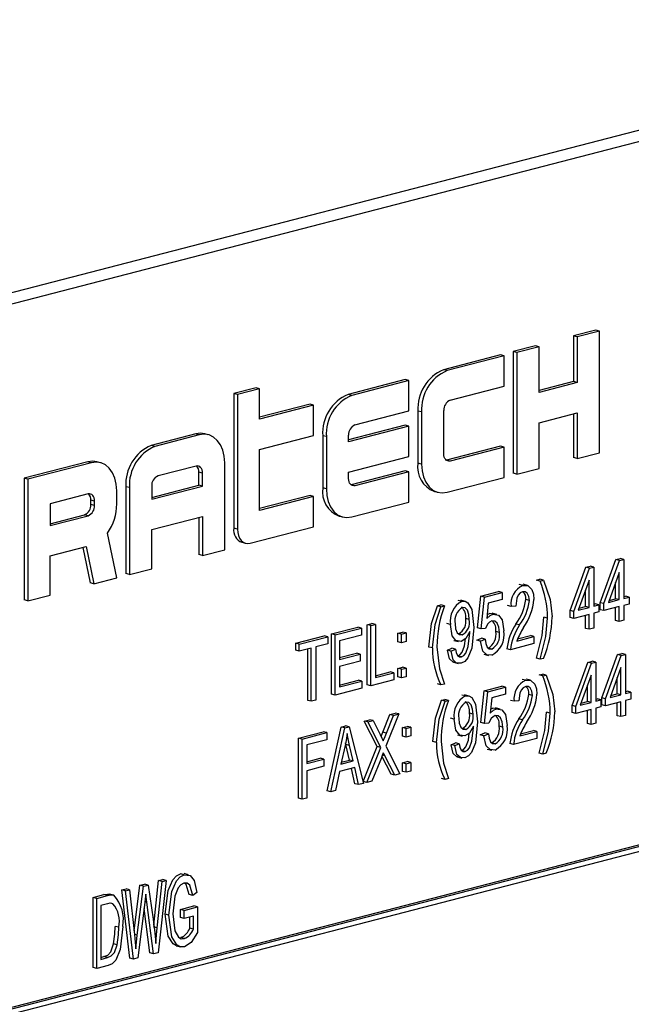
# Model space of a CAD drawing. Units: inches. Extents: x 7 to 147, y 7 to 110.
# Drawn here: x 98 to 98, y 88 to 89 of the extents above; entities that cross this region are included whole.
import ezdxf

# ---------------------------------------------------------------- set-up
doc = ezdxf.new("R2010")
doc.units = ezdxf.units.IN
doc.header["$LTSCALE"] = 14
doc.header["$MEASUREMENT"] = 0

msp = doc.modelspace()

# ---------------------------------------------------------------- linework, layer by layer
at = {"color": 7, "linetype": 'Continuous', "lineweight": 25}
for p, q in [((98.6437589, 88.7354144), (96.6992152, 88.2321295)), ((98.6649014, 88.7299424), (96.7203577, 88.2266574)), ((98.1856169, 88.4331227), (98.1639617, 88.4275179)), ((98.1639617, 88.4275179), (98.1639617, 88.3831457)), ((98.1674973, 88.4266029), (98.1639617, 88.4275179)), ((98.1891524, 88.4322076), (98.1674973, 88.4266029)), ((98.1674973, 88.4266029), (98.1674973, 88.3822306)), ((98.1891524, 88.4322076), (98.1856169, 88.4331227)), ((98.1891524, 88.3138817), (98.1891524, 88.4322076)), ((98.1268386, 88.4179098), (98.1051835, 88.412305)), ((98.1303742, 88.4169947), (98.108719, 88.4113899)), ((98.1303742, 88.4169947), (98.1268386, 88.4179098)), ((98.1303742, 88.3726225), (98.1303742, 88.4169947)), ((98.0928091, 88.4091023), (98.0371245, 88.39469)), ((98.0963447, 88.4081872), (98.04066, 88.393775)), ((98.0963447, 88.4081872), (98.0928091, 88.4091023)), ((98.0963447, 88.3786057), (98.0963447, 88.4081872)), ((98.1051835, 88.412305), (98.1051835, 88.2939791)), ((98.108719, 88.4113899), (98.1051835, 88.412305)), ((98.108719, 88.4113899), (98.108719, 88.293064)), ((98.04066, 88.393775), (98.0371245, 88.39469)), ((98.0000014, 88.3850819), (97.9443167, 88.3706696)), ((98.0035369, 88.3841668), (97.9478522, 88.3697545)), ((98.0035369, 88.3841668), (98.0000014, 88.3850819)), ((98.0035369, 88.3545853), (98.0035369, 88.3841668)), ((98.0437536, 88.3649942), (98.0963447, 88.3786057)), ((98.1639617, 88.3831457), (98.1303742, 88.3744526)), ((98.1674973, 88.3822306), (98.1303742, 88.3726225)), ((98.1674973, 88.3822306), (98.1639617, 88.3831457)), ((97.8546025, 88.3770313), (97.8329474, 88.3714266)), ((97.8329474, 88.3714266), (97.8329474, 88.2404229)), ((97.8364829, 88.3705115), (97.8329474, 88.3714266)), ((97.8581381, 88.3761163), (97.8364829, 88.3705115)), ((97.8364829, 88.3705115), (97.8364829, 88.2395078)), ((97.8581381, 88.3761163), (97.8546025, 88.3770313)), ((97.8581381, 88.3465348), (97.8581381, 88.3761163)), ((97.9478522, 88.3697545), (97.9443167, 88.3706696)), ((97.9071936, 88.3610614), (97.8581381, 88.3483649)), ((97.9107291, 88.3601464), (97.8581381, 88.3465348)), ((97.9107291, 88.3601464), (97.9071936, 88.3610614)), ((97.9107291, 88.3305649), (97.9107291, 88.3601464)), ((97.9509458, 88.3409737), (98.0035369, 88.3545853)), ((98.0123757, 88.3544772), (98.0123757, 88.3037661)), ((98.0159113, 88.3535621), (98.0123757, 88.3544772)), ((98.0159113, 88.3535621), (98.0159113, 88.302851)), ((98.0375664, 88.3126817), (98.0375664, 88.3549409)), ((98.1303742, 88.343041), (98.1674973, 88.3526492)), ((98.1639617, 88.3517341), (98.1639617, 88.309192)), ((98.1674973, 88.3526492), (98.1674973, 88.3082769)), ((98.0000014, 88.3407096), (97.9447586, 88.3264118)), ((98.0035369, 88.3397946), (97.9447586, 88.3245816)), ((98.0035369, 88.3397946), (98.0000014, 88.3407096)), ((98.0035369, 88.3102131), (98.0035369, 88.3397946)), ((98.1303742, 88.2986688), (98.1303742, 88.343041)), ((97.7958243, 88.3322369), (97.752514, 88.3210274)), ((97.7993598, 88.3313219), (97.7560495, 88.3201123)), ((97.7993598, 88.3313219), (97.7958243, 88.3322369)), ((97.8081295, 88.331398), (97.804594, 88.332313)), ((97.8581381, 88.3169533), (97.9107291, 88.3305649)), ((97.919568, 88.3304568), (97.919568, 88.2797457)), ((97.9231035, 88.3295417), (97.919568, 88.3304568)), ((97.9447586, 88.3245816), (97.9447586, 88.3309205)), ((97.7560495, 88.3201123), (97.752514, 88.3210274)), ((97.9231035, 88.3295417), (97.9231035, 88.2788306)), ((98.0928091, 88.3203578), (98.0402181, 88.3067463)), ((98.0963447, 88.3194428), (98.0928091, 88.3203578)), ((97.8581381, 88.2577904), (97.8581381, 88.3169533)), ((98.0963447, 88.3194428), (98.0437536, 88.3058312)), ((98.0963447, 88.2898613), (98.0963447, 88.3194428)), ((98.1674973, 88.3082769), (98.1891524, 88.3138817)), ((97.6906421, 88.3050138), (97.6287703, 88.2890002)), ((97.6941777, 88.3040987), (97.6323058, 88.2880851)), ((97.6941777, 88.3040987), (97.6906421, 88.3050138)), ((97.7029474, 88.3041748), (97.6994118, 88.3050899)), ((97.8241085, 88.2194014), (97.8241085, 88.3039199)), ((97.9447586, 88.2950002), (98.0035369, 88.3102131)), ((98.0159113, 88.302851), (98.0123757, 88.3037661)), ((98.0402181, 88.3067463), (98.0398982, 88.3066748)), ((98.0437536, 88.3058312), (98.0402181, 88.3067463)), ((98.1674973, 88.3082769), (98.1639617, 88.309192)), ((97.7962662, 88.3009397), (97.7591431, 88.2913315)), ((97.7989179, 88.2823265), (97.7989179, 88.2950043)), ((97.8024534, 88.2940892), (97.7989179, 88.2950043)), ((97.8024534, 88.2814114), (97.8024534, 88.2940892)), ((97.9447586, 88.2886613), (97.9447586, 88.2950002)), ((98.0000014, 88.2963374), (97.9474103, 88.2827259)), ((98.0035369, 88.2954224), (97.9509458, 88.2818108)), ((98.0035369, 88.2954224), (98.0000014, 88.2963374)), ((98.0035369, 88.2658409), (98.0035369, 88.2954224)), ((98.108719, 88.293064), (98.1051835, 88.2939791)), ((98.108719, 88.293064), (98.1303742, 88.2986688)), ((97.6287703, 88.2890002), (97.6287703, 88.1706743)), ((97.6323058, 88.2880851), (97.6287703, 88.2890002)), ((97.6323058, 88.2880851), (97.6323058, 88.1697592)), ((97.7529559, 88.2704307), (97.7989179, 88.2823265)), ((97.8024534, 88.2814114), (97.7989179, 88.2823265)), ((97.9474103, 88.2827259), (97.9470905, 88.2826544)), ((97.9509458, 88.2818108), (97.9474103, 88.2827259)), ((98.04066, 88.275449), (98.0963447, 88.2898613)), ((97.6910841, 88.2737166), (97.653961, 88.2641084)), ((97.7189264, 88.264019), (97.7189264, 88.2766968)), ((97.7277652, 88.2808146), (97.7277652, 88.1962961)), ((97.7313008, 88.2798995), (97.7277652, 88.2808146)), ((97.7313008, 88.2798995), (97.7313008, 88.195381)), ((97.7529559, 88.2686006), (97.8024534, 88.2814114)), ((97.7529559, 88.2812783), (97.7529559, 88.2686006)), ((97.9231035, 88.2788306), (97.919568, 88.2797457)), ((98.0283548, 88.276288), (98.0318903, 88.2753729)), ((97.653961, 88.2641084), (97.653961, 88.2429788)), ((97.6937357, 88.2635552), (97.6937357, 88.2677812)), ((97.6972713, 88.2668661), (97.6937357, 88.2677812)), ((97.6972713, 88.2626402), (97.6937357, 88.2635552)), ((97.6972713, 88.2626402), (97.6972713, 88.2668661)), ((97.9071936, 88.272317), (97.8581381, 88.2596205)), ((97.9107291, 88.2714019), (97.8581381, 88.2577904)), ((97.9107291, 88.2714019), (97.9071936, 88.272317)), ((97.9107291, 88.2418205), (97.9107291, 88.2714019)), ((97.9478522, 88.2514286), (98.0035369, 88.2658409)), ((97.653961, 88.2448089), (97.6875485, 88.253502)), ((97.6910841, 88.2525869), (97.6875485, 88.253502)), ((97.653961, 88.2429788), (97.6910841, 88.2525869)), ((97.7529559, 88.2390191), (97.8024534, 88.25183)), ((97.7989179, 88.2509149), (97.7989179, 88.2147117)), ((97.8024534, 88.25183), (97.8024534, 88.2137966)), ((97.935547, 88.2522676), (97.9390825, 88.2513525)), ((97.7189264, 88.1921783), (97.7099459, 88.2356374)), ((97.7529559, 88.2009858), (97.7529559, 88.2390191)), ((97.8364829, 88.2395078), (97.8329474, 88.2404229)), ((97.8488573, 88.2258069), (97.9107291, 88.2418205)), ((97.8409369, 88.2266839), (97.8444724, 88.2257688)), ((97.653961, 88.2133973), (97.689047, 88.2224782)), ((97.6858705, 88.2216561), (97.6929718, 88.1872909)), ((97.689047, 88.2224782), (97.6965074, 88.1863758)), ((97.8024534, 88.2137966), (97.8241085, 88.2194014)), ((97.653961, 88.175364), (97.653961, 88.2133973)), ((97.8024534, 88.2137966), (97.7989179, 88.2147117)), ((98.1899119, 88.1679251), (98.2052071, 88.2099368)), ((98.1934475, 88.1670101), (98.2087426, 88.2090218)), ((98.2052071, 88.2099368), (98.2094117, 88.2110251)), ((98.2087426, 88.2090218), (98.2052071, 88.2099368)), ((98.2087426, 88.2090218), (98.2129472, 88.21011)), ((98.2129472, 88.21011), (98.2094117, 88.2110251)), ((98.2129472, 88.21011), (98.2129472, 88.172057)), ((97.7313008, 88.195381), (97.7277652, 88.1962961)), ((97.7313008, 88.195381), (97.7529559, 88.2009858)), ((98.1606401, 88.160349), (98.1759352, 88.2023607)), ((98.1641756, 88.1594339), (98.1794707, 88.2014457)), ((98.1759352, 88.2023607), (98.1801398, 88.203449)), ((98.1794707, 88.2014457), (98.1759352, 88.2023607)), ((98.1794707, 88.2014457), (98.1836753, 88.2025339)), ((98.1836753, 88.2025339), (98.1801398, 88.203449)), ((98.1836753, 88.2025339), (98.1836753, 88.1644808)), ((98.2084901, 88.1973859), (98.1978436, 88.1681479)), ((98.2084901, 88.1709034), (98.2084901, 88.1973859)), ((97.6965074, 88.1863758), (97.6929718, 88.1872909)), ((97.6965074, 88.1863758), (97.7189264, 88.1921783)), ((98.1277245, 88.1898829), (98.1310673, 88.1907481)), ((98.13126, 88.1889678), (98.1277245, 88.1898829)), ((98.1346028, 88.189833), (98.1310673, 88.1907481)), ((98.13126, 88.1889678), (98.1346028, 88.189833)), ((98.1792182, 88.1898098), (98.1685717, 88.1605718)), ((98.1792182, 88.1633273), (98.1792182, 88.1898098)), ((98.2049546, 88.1718185), (98.2049546, 88.1876764)), ((98.0736378, 88.1743621), (98.090909, 88.1788322)), ((98.0771733, 88.173447), (98.0944445, 88.1779171)), ((98.0944445, 88.1779171), (98.090909, 88.1788322)), ((98.0944445, 88.1779171), (98.0944445, 88.1710676)), ((98.1145237, 88.1846361), (98.1109882, 88.1855512)), ((98.1191552, 88.184653), (98.1147358, 88.1857968)), ((98.1756827, 88.1642423), (98.1756827, 88.1801003)), ((97.6323058, 88.1697592), (97.6287703, 88.1706743)), ((97.6323058, 88.1697592), (97.653961, 88.175364)), ((98.054944, 88.1692158), (98.0514084, 88.1701308)), ((98.0586037, 88.1691499), (98.0541843, 88.1702937)), ((98.070295, 88.1434707), (98.0736378, 88.1743621)), ((98.0771733, 88.173447), (98.0736378, 88.1743621)), ((98.0738305, 88.1425556), (98.0771733, 88.173447)), ((98.0809079, 88.1675641), (98.0792974, 88.1526752)), ((98.0944445, 88.1710676), (98.0809079, 88.1675641)), ((98.1209307, 88.1699911), (98.1173952, 88.1709061)), ((98.1899119, 88.1610756), (98.1899119, 88.1679251)), ((98.1934475, 88.1670101), (98.1899119, 88.1679251)), ((98.1934475, 88.1601605), (98.1934475, 88.1670101)), ((98.1978436, 88.1681479), (98.2084901, 88.1709034)), ((98.1985794, 88.1701684), (98.2049546, 88.1718185)), ((98.2084901, 88.1709034), (98.2049546, 88.1718185)), ((98.2129472, 88.1738871), (98.2144259, 88.1742698)), ((98.2129472, 88.172057), (98.2179614, 88.1733547)), ((98.2179614, 88.1733547), (98.2144259, 88.1742698)), ((98.2179614, 88.1733547), (98.2179614, 88.1665052)), ((98.0312509, 88.1649137), (98.0345938, 88.1657789)), ((98.0347865, 88.1639986), (98.0312509, 88.1649137)), ((98.0381293, 88.1648638), (98.0345938, 88.1657789)), ((98.0347865, 88.1639986), (98.0381293, 88.1648638)), ((98.0797154, 88.1565394), (98.0821167, 88.1575301)), ((98.0856522, 88.156615), (98.0821167, 88.1575301)), ((98.089189, 88.156546), (98.0847696, 88.1576898)), ((98.1031024, 88.1641757), (98.0995669, 88.1650908)), ((98.1075595, 88.1645682), (98.1031024, 88.1641757)), ((98.1606401, 88.1534995), (98.1606401, 88.160349)), ((98.1641756, 88.1594339), (98.1606401, 88.160349)), ((98.1641756, 88.1525844), (98.1641756, 88.1594339)), ((98.1685717, 88.1605718), (98.1792182, 88.1633273)), ((98.1693075, 88.1625923), (98.1756827, 88.1642423)), ((98.1792182, 88.1633273), (98.1756827, 88.1642423)), ((98.1836753, 88.166311), (98.185154, 88.1666937)), ((98.1836753, 88.1644808), (98.1886895, 88.1657786)), ((98.1886895, 88.1589291), (98.1836753, 88.1576313)), ((98.1836753, 88.1576313), (98.1836753, 88.1431711)), ((98.1886895, 88.1657786), (98.185154, 88.1666937)), ((98.1886895, 88.1657786), (98.1886895, 88.1589291)), ((98.1934475, 88.1601605), (98.1899119, 88.1610756)), ((98.2084901, 88.1640538), (98.1934475, 88.1601605)), ((98.2049546, 88.1505087), (98.2049546, 88.1631388)), ((98.2084901, 88.1495937), (98.2084901, 88.1640538)), ((98.2179614, 88.1665052), (98.2129472, 88.1652074)), ((98.2129472, 88.1652074), (98.2129472, 88.1507473)), ((98.062387, 88.1515924), (98.0588514, 88.1525075)), ((98.1385028, 88.1527893), (98.1349673, 88.1537044)), ((98.1641756, 88.1525844), (98.1606401, 88.1534995)), ((98.1792182, 88.1564777), (98.1641756, 88.1525844)), ((98.1756827, 88.1429326), (98.1756827, 88.1555627)), ((98.1792182, 88.1420176), (98.1792182, 88.1564777)), ((98.2084901, 88.1495937), (98.2049546, 88.1505087)), ((98.2129472, 88.1507473), (98.2084901, 88.1495937)), ((97.9280918, 88.1374531), (97.95372, 88.1440861)), ((97.9316273, 88.136538), (97.9572555, 88.1431711)), ((97.9572555, 88.1431711), (97.95372, 88.1440861)), ((97.9572555, 88.1431711), (97.9572555, 88.1363215)), ((97.962935, 88.1464712), (97.9673921, 88.1476247)), ((97.962935, 88.0878695), (97.962935, 88.1464712)), ((97.9664705, 88.1455561), (97.962935, 88.1464712)), ((97.9664705, 88.1455561), (97.9709276, 88.1467097)), ((97.9664705, 88.0869544), (97.9664705, 88.1455561)), ((97.9709276, 88.1467097), (97.9673921, 88.1476247)), ((97.9709276, 88.1467097), (97.9709276, 88.0949575)), ((97.992764, 88.1382092), (97.9972211, 88.1393628)), ((97.9962996, 88.1372941), (98.0007566, 88.1384477)), ((98.0007566, 88.1384477), (97.9972211, 88.1393628)), ((98.0007566, 88.1384477), (98.0007566, 88.130076)), ((98.0440015, 88.1466793), (98.040466, 88.1475944)), ((98.0628222, 88.1384459), (98.0628222, 88.1398848)), ((98.0738305, 88.1425556), (98.070295, 88.1434707)), ((98.0782876, 88.1428411), (98.0738305, 88.1425556)), ((98.0916589, 88.1389766), (98.0881233, 88.1398917)), ((98.1113376, 88.1461984), (98.107802, 88.1471135)), ((98.1792182, 88.1420176), (98.1756827, 88.1429326)), ((98.1836753, 88.1431711), (98.1792182, 88.1420176)), ((97.8932485, 88.128435), (97.9211053, 88.1356448)), ((97.896784, 88.1275199), (97.9246408, 88.1347298)), ((97.9246408, 88.1347298), (97.9211053, 88.1356448)), ((97.9246408, 88.1347298), (97.9246408, 88.1278802)), ((97.9280918, 88.0788514), (97.9280918, 88.1374531)), ((97.9316273, 88.136538), (97.9280918, 88.1374531)), ((97.9316273, 88.0779363), (97.9316273, 88.136538)), ((97.9572555, 88.1363215), (97.9360844, 88.130842)), ((97.9360844, 88.130842), (97.9360844, 88.1125766)), ((97.992764, 88.1298375), (97.992764, 88.1382092)), ((97.9962996, 88.1372941), (97.992764, 88.1382092)), ((97.9962996, 88.1289225), (97.992764, 88.1298375)), ((97.9962996, 88.1289225), (97.9962996, 88.1372941)), ((98.0007566, 88.130076), (97.9962996, 88.1289225)), ((98.047418, 88.1312687), (98.0518375, 88.1301249)), ((98.0555272, 88.1366411), (98.0519917, 88.1375562)), ((98.0697379, 88.1314944), (98.0741949, 88.133409)), ((98.0732734, 88.1305793), (98.0697379, 88.1314944)), ((98.0732734, 88.1305793), (98.0777305, 88.1324939)), ((98.0777305, 88.1324939), (98.0741949, 88.133409)), ((98.1086738, 88.1306089), (98.1253878, 88.1349348)), ((98.1094377, 88.1326367), (98.1218523, 88.1358498)), ((98.1253878, 88.1349348), (98.1218523, 88.1358498)), ((98.1253878, 88.1349348), (98.1253878, 88.1280852)), ((97.8932485, 88.1215854), (97.8932485, 88.128435)), ((97.896784, 88.1275199), (97.8932485, 88.128435)), ((97.896784, 88.1206704), (97.8932485, 88.1215854)), ((97.896784, 88.1206704), (97.896784, 88.1275199)), ((97.9084839, 88.1236985), (97.896784, 88.1206704)), ((97.9049484, 88.0728614), (97.9049484, 88.1227834)), ((97.9084839, 88.0719464), (97.9084839, 88.1236985)), ((97.9246408, 88.1278802), (97.912941, 88.1248521)), ((97.912941, 88.1248521), (97.912941, 88.0730999)), ((98.0264294, 88.1238659), (98.0228939, 88.1247809)), ((98.0410231, 88.1217793), (98.0454802, 88.1236939)), ((98.0445586, 88.1208642), (98.0410231, 88.1217793)), ((98.0445586, 88.1208642), (98.0490157, 88.1227788)), ((98.0490157, 88.1227788), (98.0454802, 88.1236939)), ((98.0842942, 88.1227768), (98.0807587, 88.1236919)), ((98.1025453, 88.1221731), (98.0990097, 88.1230882)), ((98.1253878, 88.1280852), (98.1025453, 88.1221731)), ((97.9360844, 88.1144067), (97.9526057, 88.1186827)), ((97.9360844, 88.1125766), (97.9561412, 88.1177677)), ((97.9561412, 88.1109181), (97.9360844, 88.105727)), ((97.9561412, 88.1177677), (97.9526057, 88.1186827)), ((97.9561412, 88.1177677), (97.9561412, 88.1109181)), ((98.046989, 88.1098968), (98.0514084, 88.108753)), ((98.0547786, 88.1151376), (98.051243, 88.1160527)), ((98.0766376, 88.1176475), (98.081057, 88.1165036)), ((98.13126, 88.1128617), (98.1277245, 88.1137768)), ((98.1346028, 88.1137269), (98.13126, 88.1128617)), ((98.1625956, 88.0678253), (98.1778907, 88.1098371)), ((98.1778907, 88.1098371), (98.1820953, 88.1109253)), ((98.1814262, 88.108922), (98.1778907, 88.1098371)), ((98.1814262, 88.108922), (98.1856309, 88.1100102)), ((98.1856309, 88.1100102), (98.1820953, 88.1109253)), ((98.1856309, 88.1100102), (98.1856309, 88.0719572)), ((98.1915388, 88.0753164), (98.2068339, 88.1173281)), ((98.1950743, 88.0744013), (98.2103694, 88.116413)), ((98.2068339, 88.1173281), (98.2110385, 88.1184163)), ((98.2103694, 88.116413), (98.2068339, 88.1173281)), ((98.2103694, 88.116413), (98.2145741, 88.1175013)), ((98.2145741, 88.1175013), (98.2110385, 88.1184163)), ((98.2145741, 88.1175013), (98.2145741, 88.0794482)), ((97.9360844, 88.105727), (97.9360844, 88.0859394)), ((97.9709276, 88.0967877), (97.9852204, 88.1004869)), ((97.988756, 88.0995718), (97.9852204, 88.1004869)), ((97.992764, 88.1039615), (97.9972211, 88.105115)), ((97.992764, 88.0955898), (97.992764, 88.1039615)), ((97.9962996, 88.1030464), (97.992764, 88.1039615)), ((97.9962996, 88.1030464), (98.0007566, 88.1042)), ((97.9962996, 88.0946747), (97.9962996, 88.1030464)), ((98.0007566, 88.1042), (97.9972211, 88.105115)), ((98.0007566, 88.1042), (98.0007566, 88.0958283)), ((98.1661311, 88.0669103), (98.1814262, 88.108922)), ((98.210117, 88.1047772), (98.1994705, 88.0755391)), ((98.210117, 88.0782946), (98.210117, 88.1047772)), ((97.9360844, 88.0877696), (97.9542771, 88.0924782)), ((97.9360844, 88.0859394), (97.9578127, 88.0915631)), ((97.9578127, 88.0915631), (97.9542771, 88.0924782)), ((97.9578127, 88.0915631), (97.9578127, 88.0847136)), ((97.988756, 88.0927223), (97.9664705, 88.0869544)), ((97.9709276, 88.0949575), (97.988756, 88.0995718)), ((97.988756, 88.0995718), (97.988756, 88.0927223)), ((97.9962996, 88.0946747), (97.992764, 88.0955898)), ((98.0007566, 88.0958283), (97.9962996, 88.0946747)), ((98.1174654, 88.0923677), (98.1139298, 88.0932828)), ((98.1220969, 88.0923845), (98.1176774, 88.0935284)), ((98.1303375, 88.0975294), (98.1336803, 88.0983946)), ((98.133873, 88.0966143), (98.1303375, 88.0975294)), ((98.1372158, 88.0974795), (98.1336803, 88.0983946)), ((98.133873, 88.0966143), (98.1372158, 88.0974795)), ((98.1811738, 88.0972861), (98.1705273, 88.0680481)), ((98.1811738, 88.0708036), (98.1811738, 88.0972861)), ((98.2065814, 88.0792097), (98.2065814, 88.0950677)), ((97.9578127, 88.0847136), (97.9316273, 88.0779363)), ((97.9664705, 88.0869544), (97.962935, 88.0878695)), ((98.0347865, 88.0878925), (98.0312509, 88.0888076)), ((98.0381293, 88.0887577), (98.0347865, 88.0878925)), ((98.0735654, 88.0512873), (98.0769082, 88.0821787)), ((98.0769082, 88.0821787), (98.0941794, 88.0866488)), ((98.0804437, 88.0812637), (98.0769082, 88.0821787)), ((98.0771009, 88.0503723), (98.0804437, 88.0812637)), ((98.0804437, 88.0812637), (98.0977149, 88.0857338)), ((98.0977149, 88.0857338), (98.0941794, 88.0866488)), ((98.0977149, 88.0857338), (98.0977149, 88.0788842)), ((98.1776383, 88.0717187), (98.1776383, 88.0875767)), ((98.2145741, 88.0812784), (98.2160527, 88.0816611)), ((98.2145741, 88.0794482), (98.2195883, 88.080746)), ((98.2195883, 88.080746), (98.2160527, 88.0816611)), ((98.2195883, 88.080746), (98.2195883, 88.0738965)), ((97.9084839, 88.0719464), (97.9049484, 88.0728614)), ((97.912941, 88.0730999), (97.9084839, 88.0719464)), ((97.9316273, 88.0779363), (97.9280918, 88.0788514)), ((98.0351787, 88.0729005), (98.0385216, 88.0737657)), ((98.0387143, 88.0719854), (98.0351787, 88.0729005)), ((98.0420571, 88.0728506), (98.0385216, 88.0737657)), ((98.0387143, 88.0719854), (98.0420571, 88.0728506)), ((98.0585431, 88.0771175), (98.0550075, 88.0780326)), ((98.0622028, 88.0770516), (98.0577834, 88.0781954)), ((98.0841783, 88.0753807), (98.0825678, 88.0604918)), ((98.0977149, 88.0788842), (98.0841783, 88.0753807)), ((98.1060441, 88.0719073), (98.1025086, 88.0728223)), ((98.1105012, 88.0722998), (98.1060441, 88.0719073)), ((98.1238724, 88.0777226), (98.1203369, 88.0786377)), ((98.171263, 88.0700686), (98.1776383, 88.0717187)), ((98.1811738, 88.0708036), (98.1776383, 88.0717187)), ((98.1856309, 88.0737873), (98.1871096, 88.07417)), ((98.1856309, 88.0719572), (98.1906451, 88.073255)), ((98.1906451, 88.073255), (98.1871096, 88.07417)), ((98.1906451, 88.073255), (98.1906451, 88.0664054)), ((98.1915388, 88.0684668), (98.1915388, 88.0753164)), ((98.1950743, 88.0744013), (98.1915388, 88.0753164)), ((98.1950743, 88.0675518), (98.1950743, 88.0744013)), ((98.210117, 88.0714451), (98.1950743, 88.0675518)), ((98.1994705, 88.0755391), (98.210117, 88.0782946)), ((98.2002062, 88.0775597), (98.2065814, 88.0792097)), ((98.210117, 88.0782946), (98.2065814, 88.0792097)), ((98.210117, 88.0569849), (98.210117, 88.0714451)), ((98.2195883, 88.0738965), (98.2145741, 88.0725987)), ((98.2145741, 88.0725987), (98.2145741, 88.0581385)), ((98.0829858, 88.0643561), (98.0853871, 88.0653467)), ((98.0889226, 88.0644316), (98.0853871, 88.0653467)), ((98.0924594, 88.0643626), (98.08804, 88.0655065)), ((98.1625956, 88.0609758), (98.1625956, 88.0678253)), ((98.1661311, 88.0669103), (98.1625956, 88.0678253)), ((98.1661311, 88.0600607), (98.1661311, 88.0669103)), ((98.1811738, 88.0639541), (98.1661311, 88.0600607)), ((98.1705273, 88.0680481), (98.1811738, 88.0708036)), ((98.1776383, 88.050409), (98.1776383, 88.063039)), ((98.1811738, 88.0494939), (98.1811738, 88.0639541)), ((98.1906451, 88.0664054), (98.1856309, 88.0651076)), ((98.1856309, 88.0651076), (98.1856309, 88.0506475)), ((98.1950743, 88.0675518), (98.1915388, 88.0684668)), ((98.2065814, 88.0579), (98.2065814, 88.07053)), ((97.960049, 88.0526944), (97.9651416, 88.0540125)), ((97.9725498, 88.0278895), (97.960049, 88.0526944)), ((97.9635846, 88.0517794), (97.960049, 88.0526944)), ((97.9635846, 88.0517794), (97.9686771, 88.0530974)), ((97.9686771, 88.0530974), (97.9651416, 88.0540125)), ((97.9686771, 88.0530974), (97.9754237, 88.0397175)), ((97.978095, 88.0417633), (97.9850418, 88.059163)), ((97.9936699, 88.059566), (97.9811692, 88.0282665)), ((97.9816305, 88.0408482), (97.9885773, 88.058248)), ((97.9850418, 88.059163), (97.9901344, 88.0604811)), ((97.9885773, 88.058248), (97.9850418, 88.059163)), ((97.9885773, 88.058248), (97.9936699, 88.059566)), ((97.9936699, 88.059566), (97.9901344, 88.0604811)), ((98.0476006, 88.054581), (98.0440651, 88.0554961)), ((98.0659861, 88.0594941), (98.0624505, 88.0604092)), ((98.1142792, 88.05393), (98.1107437, 88.0548451)), ((98.1411158, 88.0604358), (98.1375802, 88.0613509)), ((98.1661311, 88.0600607), (98.1625956, 88.0609758)), ((98.210117, 88.0569849), (98.2065814, 88.0579)), ((98.2145741, 88.0581385), (98.210117, 88.0569849)), ((97.9238631, 87.9847271), (97.9375651, 88.0468752)), ((97.9273986, 87.983812), (97.9411007, 88.0459601)), ((97.9375651, 88.0468752), (97.9419091, 88.0479995)), ((97.9411007, 88.0459601), (97.9375651, 88.0468752)), ((97.9411007, 88.0459601), (97.9454446, 88.0470844)), ((97.9454446, 88.0470844), (97.9419091, 88.0479995)), ((97.9454446, 88.0470844), (97.9591553, 87.9920313)), ((97.9760853, 88.0269744), (97.9635846, 88.0517794)), ((97.9973493, 88.0463661), (98.0018063, 88.0475197)), ((97.9973493, 88.0379945), (97.9973493, 88.0463661)), ((98.0008848, 88.0454511), (97.9973493, 88.0463661)), ((98.0008848, 88.0454511), (98.0053419, 88.0466047)), ((98.0008848, 88.0370794), (98.0008848, 88.0454511)), ((98.0053419, 88.0466047), (98.0018063, 88.0475197)), ((98.0053419, 88.0466047), (98.0053419, 88.038233)), ((98.0591263, 88.0445428), (98.0555908, 88.0454579)), ((98.0664213, 88.0463477), (98.0664213, 88.0477865)), ((98.0771009, 88.0503723), (98.0735654, 88.0512873)), ((98.081558, 88.0506577), (98.0771009, 88.0503723)), ((98.0949292, 88.0467933), (98.0913937, 88.0477083)), ((98.1116154, 88.0383404), (98.1283295, 88.0426663)), ((98.1123793, 88.0403683), (98.124794, 88.0435814)), ((98.1283295, 88.0426663), (98.124794, 88.0435814)), ((98.1283295, 88.0426663), (98.1283295, 88.0358168)), ((98.1811738, 88.0494939), (98.1776383, 88.050409)), ((98.1856309, 88.0506475), (98.1811738, 88.0494939)), ((97.8960342, 88.0361262), (97.919991, 88.0423266)), ((97.8960342, 87.9775245), (97.8960342, 88.0361262)), ((97.8995697, 88.0352111), (97.8960342, 88.0361262)), ((97.8995697, 88.0352111), (97.9235265, 88.0414116)), ((97.8995697, 87.9766094), (97.8995697, 88.0352111)), ((97.9235265, 88.034562), (97.9040268, 88.0295151)), ((97.9235265, 88.0414116), (97.919991, 88.0423266)), ((97.9235265, 88.0414116), (97.9235265, 88.034562)), ((97.9816305, 88.0408482), (97.978095, 88.0417633)), ((98.0008848, 88.0370794), (97.9973493, 88.0379945)), ((98.0053419, 88.038233), (98.0008848, 88.0370794)), ((98.0510171, 88.0391705), (98.0554366, 88.0380266)), ((98.0730082, 88.039311), (98.0774653, 88.0412256)), ((98.0765438, 88.0383959), (98.0730082, 88.039311)), ((98.0765438, 88.0383959), (98.0810009, 88.0403106)), ((98.0810009, 88.0403106), (98.0774653, 88.0412256)), ((98.1283295, 88.0358168), (98.105487, 88.0299047)), ((97.9040268, 88.0295151), (97.9040268, 88.0112497)), ((97.9412835, 88.0288122), (97.9372443, 88.0107142)), ((97.9421789, 88.0299227), (97.9418201, 88.0315085)), ((97.9457655, 88.0147498), (97.9421789, 88.0299227)), ((97.9457145, 88.0290077), (97.9421789, 88.0299227)), ((97.949301, 88.0138348), (97.9457145, 88.0290077)), ((97.9589348, 87.9938043), (97.9725498, 88.0278895)), ((97.9624703, 87.9928893), (97.9760853, 88.0269744)), ((97.9760853, 88.0269744), (97.9725498, 88.0278895)), ((97.9811692, 88.0282665), (97.9947842, 88.0012527)), ((98.0303572, 88.0318527), (98.0268217, 88.0327677)), ((98.0446222, 88.029681), (98.0490793, 88.0315956)), ((98.0481577, 88.0287659), (98.0446222, 88.029681)), ((98.0481577, 88.0287659), (98.0526148, 88.0306805)), ((98.0526148, 88.0306805), (98.0490793, 88.0315956)), ((98.0583777, 88.0230393), (98.0548421, 88.0239544)), ((98.079908, 88.0254641), (98.0843274, 88.0243203)), ((98.0875646, 88.0305935), (98.0840291, 88.0315085)), ((98.105487, 88.0299047), (98.1019514, 88.0308198)), ((98.576513, 88.0224765), (96.8087461, 87.5649448)), ((98.5800486, 88.0215615), (96.8122816, 87.5640297)), ((98.576513, 88.0158168), (96.8158172, 87.5601151)), ((97.9040268, 88.0130798), (97.9172053, 88.0164906)), ((97.9040268, 88.0112497), (97.9207409, 88.0155756)), ((97.9207409, 88.0155756), (97.9172053, 88.0164906)), ((97.9207409, 88.0155756), (97.9207409, 88.008726)), ((97.9372443, 88.0107142), (97.949301, 88.0138348)), ((97.9376778, 88.0126566), (97.9457655, 88.0147498)), ((97.949301, 88.0138348), (97.9457655, 88.0147498)), ((97.976686, 88.017034), (97.9675629, 87.9942073)), ((97.9861561, 88.0008497), (97.9772636, 88.0184853)), ((97.9802029, 88.0187528), (97.9776347, 88.0194175)), ((97.9896916, 87.9999347), (97.9802029, 88.0187528)), ((98.0505881, 88.0177985), (98.0550075, 88.0166547)), ((98.133873, 88.0205082), (98.1303375, 88.0214233)), ((98.1372158, 88.0213734), (98.133873, 88.0205082)), ((97.9207409, 88.008726), (97.9040268, 88.0044001)), ((97.9040268, 88.0044001), (97.9040268, 87.977763)), ((97.9507722, 88.007366), (97.9357818, 88.0034862)), ((97.9509886, 87.9917477), (97.9476289, 88.0065524)), ((97.9545242, 87.9908327), (97.9507722, 88.007366)), ((97.9973493, 88.0121184), (98.0018063, 88.013272)), ((97.9973493, 88.0037467), (97.9973493, 88.0121184)), ((98.0008848, 88.0112033), (97.9973493, 88.0121184)), ((98.0008848, 88.0112033), (98.0053419, 88.0123569)), ((98.0008848, 88.0028317), (98.0008848, 88.0112033)), ((98.0053419, 88.0123569), (98.0018063, 88.013272)), ((98.0053419, 88.0123569), (98.0053419, 88.0039852)), ((97.9357818, 88.0034862), (97.9320385, 87.9850129)), ((97.9896916, 87.9999347), (97.9861561, 88.0008497)), ((97.9947842, 88.0012527), (97.9896916, 87.9999347)), ((98.0008848, 88.0028317), (97.9973493, 88.0037467)), ((98.0053419, 88.0039852), (98.0008848, 88.0028317)), ((98.0387143, 87.9958793), (98.0351787, 87.9967944)), ((98.0420571, 87.9967445), (98.0387143, 87.9958793)), ((97.9320385, 87.9850129), (97.9273986, 87.983812)), ((97.9545242, 87.9908327), (97.9509886, 87.9917477)), ((97.9591553, 87.9920313), (97.9545242, 87.9908327)), ((97.9624703, 87.9928893), (97.9589348, 87.9938043)), ((97.9675629, 87.9942073), (97.9624703, 87.9928893)), ((97.8995697, 87.9766094), (97.8960342, 87.9775245)), ((97.9040268, 87.977763), (97.8995697, 87.9766094)), ((97.9273986, 87.983812), (97.9238631, 87.9847271)), ((97.7846756, 87.9030571), (97.7811401, 87.9039722)), ((97.7888931, 87.9030394), (97.7844737, 87.9041832)), ((97.7239916, 87.8882932), (97.7279627, 87.889321)), ((97.7314982, 87.8884059), (97.7279627, 87.889321)), ((97.7357567, 87.8484701), (97.7413484, 87.8927855)), ((97.7388614, 87.8441406), (97.744884, 87.8918704)), ((97.7413484, 87.8927855), (97.7459999, 87.8939893)), ((97.744884, 87.8918704), (97.7413484, 87.8927855)), ((97.744884, 87.8918704), (97.7495355, 87.8930743)), ((97.7495355, 87.8930743), (97.7459999, 87.8939893)), ((97.7495355, 87.8930743), (97.754319, 87.8597118)), ((97.7550338, 87.8540616), (97.7595279, 87.8974906)), ((97.7583916, 87.851429), (97.7630634, 87.8965756)), ((97.7670345, 87.8976034), (97.7592549, 87.8272212)), ((97.7595279, 87.8974906), (97.7634989, 87.8985184)), ((97.7630634, 87.8965756), (97.7595279, 87.8974906)), ((97.7630634, 87.8965756), (97.7670345, 87.8976034)), ((97.7670345, 87.8976034), (97.7634989, 87.8985184)), ((97.6958795, 87.8810172), (97.7064622, 87.8837562)), ((97.6958795, 87.8126486), (97.6958795, 87.8810172)), ((97.6994151, 87.8801022), (97.6958795, 87.8810172)), ((97.6994151, 87.8801022), (97.7099977, 87.8828412)), ((97.6994151, 87.8117335), (97.6994151, 87.8801022)), ((97.7099977, 87.8828412), (97.7064622, 87.8837562)), ((97.7160285, 87.8831131), (97.7116091, 87.8842569)), ((97.7315579, 87.8218828), (97.7239916, 87.8882932)), ((97.7275272, 87.8873781), (97.7239916, 87.8882932)), ((97.7275272, 87.8873781), (97.7314982, 87.8884059)), ((97.7350935, 87.8209678), (97.7275272, 87.8873781)), ((97.7314982, 87.8884059), (97.7361497, 87.8447845)), ((97.7481746, 87.8764484), (97.7471894, 87.8842123)), ((97.7930138, 87.8830176), (97.7894783, 87.8839327)), ((97.7969137, 87.8858028), (97.7930138, 87.8830176)), ((97.7099063, 87.8748264), (97.703315, 87.8731204)), ((97.703315, 87.8731204), (97.703315, 87.820734)), ((97.715218, 87.8748415), (97.7133164, 87.8753337)), ((97.7462754, 87.8759569), (97.7395825, 87.8221296)), ((97.7512303, 87.8269744), (97.7455676, 87.8702647)), ((97.7481746, 87.8764484), (97.7463903, 87.8769102)), ((97.7547659, 87.8260594), (97.7481746, 87.8764484)), ((97.7810284, 87.869315), (97.7940282, 87.8726796)), ((97.7845639, 87.8683999), (97.7975637, 87.8717645)), ((97.7975637, 87.8717645), (97.7940282, 87.8726796)), ((97.7975637, 87.8717645), (97.7975637, 87.8467229)), ((97.7696141, 87.8637676), (97.7660786, 87.8646827)), ((97.7810284, 87.8613239), (97.7810284, 87.869315)), ((97.7845639, 87.8683999), (97.7810284, 87.869315)), ((97.7845639, 87.8604088), (97.7810284, 87.8613239)), ((97.7845639, 87.8604088), (97.7845639, 87.8683999)), ((97.7936638, 87.862764), (97.7845639, 87.8604088)), ((97.7901282, 87.8511374), (97.7901282, 87.861849)), ((97.7936638, 87.8502224), (97.7936638, 87.862764)), ((97.7208648, 87.8519411), (97.7173292, 87.8528562)), ((97.7583916, 87.851429), (97.7548561, 87.8523441)), ((97.7936638, 87.8502224), (97.7901282, 87.8511374)), ((97.7388614, 87.8441406), (97.7361434, 87.8448441)), ((97.7374395, 87.8311338), (97.7388614, 87.8441406)), ((97.7847873, 87.8409327), (97.7812518, 87.8418478)), ((97.7193718, 87.834851), (97.7158363, 87.8357661)), ((97.7768117, 87.8339734), (97.7812311, 87.8328296)), ((97.703315, 87.8225642), (97.7064723, 87.8233813)), ((97.703315, 87.820734), (97.7100079, 87.8224663)), ((97.7100079, 87.8224663), (97.7064723, 87.8233813)), ((97.7395825, 87.8221296), (97.7350935, 87.8209678)), ((97.7547659, 87.8260594), (97.7512303, 87.8269744)), ((97.7592549, 87.8272212), (97.7547659, 87.8260594)), ((97.6994151, 87.8117335), (97.6958795, 87.8126486)), ((97.7104852, 87.8145987), (97.6994151, 87.8117335)), ((97.7350935, 87.8209678), (97.7315579, 87.8218828))]:
    msp.add_line(p, q, dxfattribs=at)
at = {"color": 7, "linetype": 'Continuous', "lineweight": 25, "flags": 128}
for points in [[(97.804594, 88.332313), (97.8006525, 88.332837), (97.7958243, 88.3322369)], [(97.8241085, 88.3039199), (97.823633, 88.3103923), (97.8222247, 88.3163699), (97.8199376, 88.3216228), (97.8168598, 88.3259492), (97.8131095, 88.329183), (97.8088307, 88.3311997), (97.804188, 88.3319219), (97.7993598, 88.3313219)], [(98.0437536, 88.3058312), (98.0425465, 88.3056812), (98.0413859, 88.3058617), (98.0403162, 88.3063659), (98.0393786, 88.3071744), (98.0386091, 88.308256), (98.0380374, 88.3095692), (98.0376853, 88.3110636), (98.0375664, 88.3126817)], [(97.6994118, 88.3050899), (97.6954704, 88.3056138), (97.6906421, 88.3050138)], [(97.7189264, 88.2766968), (97.7184509, 88.2831692), (97.7170425, 88.2891467), (97.7147555, 88.2943997), (97.7116777, 88.2987261), (97.7079273, 88.3019598), (97.7036486, 88.3039766), (97.6990059, 88.3046988), (97.6941777, 88.3040987)], [(98.0159113, 88.302851), (98.0163868, 88.2963786), (98.0177951, 88.2904011), (98.0200822, 88.2851481), (98.02316, 88.2808217), (98.0269103, 88.2775879), (98.0311891, 88.2755712), (98.0358318, 88.274849), (98.04066, 88.275449)], [(97.8024534, 88.2940892), (97.8023345, 88.2957073), (97.8019824, 88.2972017), (97.8014107, 88.2985149), (97.8006412, 88.2995966), (97.7997036, 88.300405), (97.7986339, 88.3009092), (97.7974733, 88.3010897), (97.7962662, 88.3009397)], [(97.9509458, 88.2818108), (97.9497388, 88.2816608), (97.9485781, 88.2818413), (97.9475084, 88.2823455), (97.9465708, 88.2831539), (97.9458014, 88.2842356), (97.9452296, 88.2855488), (97.9448775, 88.2870432), (97.9447586, 88.2886613)], [(97.6972713, 88.2668661), (97.6971524, 88.2684842), (97.6968003, 88.2699786), (97.6962285, 88.2712918), (97.6954591, 88.2723734), (97.6945215, 88.2731819), (97.6934518, 88.273686), (97.6922911, 88.2738666), (97.6910841, 88.2737166)], [(97.9231035, 88.2788306), (97.923579, 88.2723582), (97.9249874, 88.2663806), (97.9272744, 88.2611277), (97.9303522, 88.2568013), (97.9341026, 88.2535675), (97.9383813, 88.2515508), (97.943024, 88.2508286), (97.9478522, 88.2514286)], [(97.8364829, 88.2395078), (97.8367207, 88.2362716), (97.8374249, 88.2332829), (97.8385684, 88.2306564), (97.8401073, 88.2284932), (97.8419825, 88.2268763), (97.8441218, 88.2258679), (97.8464432, 88.2255068), (97.8488573, 88.2258069)], [(98.1346028, 88.189833), (98.1412182, 88.171032), (98.1429599, 88.1540262)], [(98.1143583, 88.1785048), (98.1120506, 88.1773575), (98.1100753, 88.1751306), (98.1086573, 88.1722128), (98.1075595, 88.1645682)], [(98.1209307, 88.1699911), (98.1204395, 88.1740483), (98.1187677, 88.1771693), (98.1167508, 88.1785078), (98.1143583, 88.1785048)], [(98.1145237, 88.1846361), (98.1194736, 88.1845127), (98.1231761, 88.1808095), (98.1248469, 88.1762897), (98.1253878, 88.1710257)], [(98.054944, 88.1692158), (98.0582144, 88.1692504), (98.0610919, 88.1677089), (98.0649445, 88.1613631), (98.066844, 88.1438986)], [(98.0228939, 88.1247809), (98.025682, 88.1475608), (98.0312509, 88.1649137)], [(98.0264294, 88.1238659), (98.0292175, 88.1466458), (98.0347865, 88.1639986)], [(98.062387, 88.1515924), (98.0619863, 88.1565171), (98.0604698, 88.1607163), (98.0583781, 88.1629191), (98.0556143, 88.1633008)], [(98.0792974, 88.1526752), (98.0827525, 88.1554187), (98.0856522, 88.156615)], [(98.0916589, 88.1389766), (98.0912307, 88.1439797), (98.0895729, 88.1481428), (98.0872832, 88.1500847), (98.0844074, 88.1502043)], [(98.0856522, 88.156615), (98.0907177, 88.155727), (98.0942762, 88.1511784), (98.0961159, 88.1404632)], [(98.1277245, 88.1137768), (98.1334667, 88.1360066), (98.1349673, 88.1537044)], [(98.13126, 88.1128617), (98.1370022, 88.1350916), (98.1385028, 88.1527893)], [(98.0545348, 88.1302958), (98.0494002, 88.1311726), (98.0458102, 88.1357938), (98.0440015, 88.1466793)], [(98.0484586, 88.1473929), (98.0489214, 88.1426169), (98.0505892, 88.1386942), (98.0527822, 88.1368194), (98.0555272, 88.1366411)], [(98.066844, 88.1438986), (98.0649419, 88.1236213), (98.0610827, 88.1142095), (98.0579758, 88.1107819), (98.0543868, 88.1089478)], [(98.0628222, 88.1398848), (98.058875, 88.1331505), (98.0545348, 88.1302958)], [(98.0547786, 88.1151376), (98.0571174, 88.1164279), (98.0590731, 88.1188213), (98.0613855, 88.1251321), (98.0628222, 88.1384459)], [(98.051243, 88.1160527), (98.0535819, 88.117343), (98.0555376, 88.1197364), (98.0578499, 88.1260471), (98.0585967, 88.1329675)], [(98.0843377, 88.1166996), (98.0794044, 88.1170709), (98.0756564, 88.1207997), (98.0732734, 88.1305793)], [(98.0777305, 88.1324939), (98.0784011, 88.128306), (98.0798862, 88.1247419), (98.081829, 88.1229846), (98.0842942, 88.1227768)], [(98.0308865, 88.1249362), (98.0332902, 88.1036475), (98.0381293, 88.0887577)], [(98.0474741, 88.11005), (98.0465178, 88.110103), (98.0431947, 88.113277), (98.0410231, 88.1217793)], [(98.0543868, 88.1089478), (98.0500533, 88.109188), (98.0467302, 88.1123619), (98.0445586, 88.1208642)], [(98.0490157, 88.1227788), (98.0496459, 88.1193176), (98.0509623, 88.1164111), (98.0526809, 88.1151344), (98.0547786, 88.1151376)], [(98.1174654, 88.0923677), (98.1224153, 88.0922443), (98.1261177, 88.088541), (98.1277885, 88.0840213), (98.1283295, 88.0787573)], [(98.1372158, 88.0974795), (98.1438312, 88.0786785), (98.1455728, 88.0616726)], [(98.1173, 88.0862364), (98.1149923, 88.0850891), (98.113017, 88.0828622), (98.111599, 88.0799444), (98.1105012, 88.0722998)], [(98.1238724, 88.0777226), (98.1233811, 88.0817799), (98.1217094, 88.0849008), (98.1196924, 88.0862393), (98.1173, 88.0862364)], [(98.0268217, 88.0327677), (98.0296098, 88.0555476), (98.0351787, 88.0729005)], [(98.0303572, 88.0318527), (98.0331453, 88.0546326), (98.0387143, 88.0719854)], [(98.0585431, 88.0771175), (98.0618135, 88.0771521), (98.064691, 88.0756106), (98.0685436, 88.0692648), (98.0704431, 88.0518004)], [(98.0659861, 88.0594941), (98.0655854, 88.0644188), (98.0640689, 88.068618), (98.0619772, 88.0708208), (98.0592134, 88.0712025)], [(98.0825678, 88.0604918), (98.0860229, 88.0632354), (98.0889226, 88.0644316)], [(98.0889226, 88.0644316), (98.0939881, 88.0635437), (98.0975465, 88.0589951), (98.0993863, 88.0482798)], [(98.0581339, 88.0381975), (98.0529993, 88.0390743), (98.0494093, 88.0436955), (98.0476006, 88.054581)], [(98.0520577, 88.0552946), (98.0525205, 88.0505186), (98.0541883, 88.0465959), (98.0563813, 88.0447211), (98.0591263, 88.0445428)], [(98.0949292, 88.0467933), (98.0945011, 88.0517964), (98.0928433, 88.0559594), (98.0905536, 88.0579013), (98.0876778, 88.058021)], [(98.1303375, 88.0214233), (98.1360797, 88.0436531), (98.1375802, 88.0613509)], [(98.133873, 88.0205082), (98.1396152, 88.0427381), (98.1411158, 88.0604358)], [(98.0704431, 88.0518004), (98.068541, 88.031523), (98.0646818, 88.0221112), (98.0615749, 88.0186837), (98.0579859, 88.0168495)], [(98.0664213, 88.0477865), (98.0624741, 88.0410522), (98.0581339, 88.0381975)], [(98.0583777, 88.0230393), (98.0607165, 88.0243296), (98.0626722, 88.026723), (98.0649846, 88.0330338), (98.0664213, 88.0463477)], [(97.943277, 88.040423), (97.9422979, 88.0339098), (97.9412835, 88.0288122)], [(97.9457145, 88.0290077), (97.944278, 88.0353551), (97.943277, 88.040423)], [(97.9754237, 88.0397175), (97.9771953, 88.0361847), (97.9785924, 88.0334145)], [(97.9764439, 88.0376831), (97.9767746, 88.0384827), (97.978095, 88.0417633)], [(97.9785924, 88.0334145), (97.9803101, 88.0375677), (97.9816305, 88.0408482)], [(98.0348143, 88.032923), (98.037218, 88.0116343), (98.0420571, 87.9967445)], [(98.0548421, 88.0239544), (98.057181, 88.0252447), (98.0591367, 88.0276381), (98.061449, 88.0339488), (98.0621958, 88.0408692)], [(98.0876081, 88.0245163), (98.0826748, 88.0248875), (98.0789268, 88.0286163), (98.0765438, 88.0383959)], [(98.0810009, 88.0403106), (98.0816714, 88.0361227), (98.0831566, 88.0325585), (98.0850994, 88.0308012), (98.0875646, 88.0305935)], [(98.0510732, 88.0179517), (98.0501169, 88.0180047), (98.0467938, 88.0211787), (98.0446222, 88.029681)], [(98.0579859, 88.0168495), (98.0536524, 88.0170897), (98.0503293, 88.0202637), (98.0481577, 88.0287659)], [(98.0526148, 88.0306805), (98.053245, 88.0272194), (98.0545614, 88.0243128), (98.05628, 88.0230361), (98.0583777, 88.0230393)], [(97.9786272, 88.0219125), (97.9775403, 88.0191803), (97.976686, 88.017034)], [(97.9802029, 88.0187528), (97.9793223, 88.0205242), (97.9786272, 88.0219125)], [(97.7660786, 87.8646827), (97.7688948, 87.8876593), (97.7734905, 87.8981966), (97.7770561, 87.9019886), (97.7811401, 87.9039722)], [(97.7696141, 87.8637676), (97.7724303, 87.8867442), (97.777026, 87.8972815), (97.7805916, 87.9010735), (97.7846756, 87.9030571)], [(97.7846756, 87.9030571), (97.7903298, 87.902322), (97.7942735, 87.8973311), (97.7969137, 87.8858028)], [(97.78431, 87.8949714), (97.7812431, 87.8934206), (97.7786176, 87.8904485), (97.7753782, 87.882375), (97.7735141, 87.8650683)], [(97.7930138, 87.8830176), (97.790083, 87.8928102), (97.787493, 87.8948469), (97.78431, 87.8949714)], [(97.7894783, 87.8839327), (97.7865475, 87.8937253), (97.784997, 87.8949445)], [(97.7064622, 87.8837562), (97.7098582, 87.8843296), (97.712434, 87.8840394)], [(97.7099977, 87.8828412), (97.7133938, 87.8834145), (97.7159695, 87.8831243)], [(97.7471894, 87.8842123), (97.7467134, 87.8795909), (97.7462754, 87.8759569)], [(97.7142457, 87.8749846), (97.7123037, 87.8752705), (97.7099063, 87.8748264)], [(97.7772697, 87.8339015), (97.7738731, 87.8356788), (97.7690376, 87.8434423), (97.7660786, 87.8646827)], [(97.7850209, 87.833002), (97.7809734, 87.8328985), (97.7774086, 87.8347638), (97.7725731, 87.8425272), (97.7696141, 87.8637676)], [(97.7735141, 87.8650683), (97.7754214, 87.8485446), (97.7789749, 87.8423822), (97.7816778, 87.8408592), (97.7847873, 87.8409327)], [(97.7247647, 87.8528534), (97.7223555, 87.8303389), (97.7180807, 87.8198993), (97.7145074, 87.8163821), (97.7104852, 87.8145987)], [(97.7158363, 87.8357661), (97.7170812, 87.8453745), (97.7173292, 87.8528562)], [(97.7193718, 87.834851), (97.7206167, 87.8444594), (97.7208648, 87.8519411)], [(97.754319, 87.8597118), (97.7559751, 87.8466208), (97.7569393, 87.8361807)], [(97.7569393, 87.8361807), (97.757713, 87.8447168), (97.7583916, 87.851429)], [(97.7361497, 87.8447845), (97.736921, 87.8371612), (97.7374395, 87.8311338)], [(97.7975637, 87.8467229), (97.7913786, 87.837185), (97.7850209, 87.833002)], [(97.7064723, 87.8233813), (97.7100802, 87.8249281), (97.713195, 87.8282104), (97.7158363, 87.8357661)], [(97.7100079, 87.8224663), (97.7136158, 87.824013), (97.7167306, 87.8272954), (97.7193718, 87.834851)]]:
    msp.add_lwpolyline(points, dxfattribs=at)
at = {"color": 7, "linetype": 'Continuous', "lineweight": 25}
for centre, radius, start, end in [((98.0533215, 88.3569995), 0.0410234, 113.2550072, 183.5250918), ((98.056857, 88.3560845), 0.0410234, 113.2550072, 183.5250918), ((97.9605137, 88.3329791), 0.0410234, 113.2550072, 183.5250918), ((97.9640493, 88.332064), 0.0410234, 113.2550072, 183.5250918), ((98.0478028, 88.3555715), 0.0102558, 113.2550072, 183.5250918), ((97.9549951, 88.3315511), 0.0102558, 113.2550072, 183.5250918), ((97.768711, 88.2833369), 0.0410234, 113.2550072, 183.5250918), ((97.7722465, 88.2824218), 0.0410234, 113.2550072, 183.5250918), ((98.037093, 88.2997546), 0.0250407, 170.7815436, 249.5761503), ((97.7913932, 88.2955393), 0.0075437, 355.932946, 46.4987622), ((97.7631924, 88.2819089), 0.0102558, 113.2550072, 183.5250918), ((97.6862111, 88.2683162), 0.0075437, 355.932946, 46.4987622), ((97.9442853, 88.2757342), 0.0250407, 170.7815436, 249.5761503), ((97.6834993, 88.2629246), 0.0102558, 293.2550072, 3.5250918), ((97.6694294, 88.2640693), 0.049497, 324.9412477, 359.9417558), ((97.6870348, 88.2620096), 0.0102558, 293.2550072, 3.5250918), ((97.845306, 88.2384171), 0.0125204, 170.7815436, 249.5761503), ((98.0486639, 88.1536182), 0.0898427, 359.4713666, 23.1700053), ((98.1226258, 88.1666955), 0.0196853, 114.3041177, 187.3542925), ((98.1098379, 88.1724386), 0.0077111, 348.536672, 51.8798822), ((98.065587, 88.1501233), 0.0218585, 119.1372926, 189.0653216), ((98.0660794, 88.1777664), 0.0517724, 323.695977, 352.385456), ((98.0696149, 88.1768513), 0.0517724, 323.695977, 352.385456), ((98.0645857, 88.1779546), 0.0611956, 325.9652784, 353.4987442), ((98.1481418, 88.1242871), 0.1172571, 159.7541613, 179.6828416), ((98.0635637, 88.1501616), 0.0153568, 121.1747023, 190.3868124), ((98.0461123, 88.1543715), 0.0128748, 351.6753942, 47.3050567), ((98.0454256, 88.149618), 0.0137333, 298.5625924, 12.1456275), ((98.0489611, 88.148703), 0.0137333, 298.5625924, 12.1456275), ((98.0881642, 88.1408572), 0.0100739, 111.8961822, 168.6419599), ((98.0773532, 88.1420313), 0.0109806, 348.7639153, 48.0054101), ((98.0340196, 88.1556014), 0.1089516, 337.3971989, 359.171566), ((98.0732078, 88.1368986), 0.0152129, 299.7587861, 11.3468892), ((98.0767433, 88.1359835), 0.0152129, 299.7587861, 11.3468892), ((98.0732514, 88.1369951), 0.0231261, 298.6454754, 8.6247229), ((98.151186, 88.1176153), 0.0524625, 145.7868614, 174.0119726), ((98.1547215, 88.1167002), 0.0524625, 145.7868614, 174.0119726), ((98.1743433, 88.1056097), 0.0702669, 147.1711015, 159.1591324), ((98.105562, 88.1232919), 0.0791347, 179.584436, 206.5725691), ((98.1255674, 88.0744271), 0.0196853, 114.3041177, 187.3542925), ((98.0512769, 88.0612647), 0.0898427, 359.4713666, 23.1700053), ((98.1127796, 88.0801702), 0.0077111, 348.536672, 51.8798822), ((98.1520696, 88.0322739), 0.1172571, 159.7541613, 179.6828416), ((98.0691861, 88.0580251), 0.0218585, 119.1372926, 189.0653216), ((98.0671628, 88.0580633), 0.0153568, 121.1747023, 190.3868124), ((98.0497114, 88.0622732), 0.0128748, 351.6753942, 47.3050567), ((98.069021, 88.0854979), 0.0517724, 323.695977, 352.385456), ((98.0725566, 88.0845829), 0.0517724, 323.695977, 352.385456), ((98.0675274, 88.0856862), 0.0611956, 325.9652784, 353.4987442), ((98.0366326, 88.0632479), 0.1089516, 337.3971989, 359.171566), ((98.0490247, 88.0575197), 0.0137333, 298.5625924, 12.1456275), ((98.0525602, 88.0566047), 0.0137333, 298.5625924, 12.1456275), ((98.0914346, 88.0486738), 0.0100739, 111.8961822, 168.6419599), ((98.0806236, 88.0498479), 0.0109806, 348.7639153, 48.0054101), ((98.1541276, 88.0253468), 0.0524625, 145.7868614, 174.0119726), ((98.1576632, 88.0244318), 0.0524625, 145.7868614, 174.0119726), ((98.0764781, 88.0447152), 0.0152129, 299.7587861, 11.3468892), ((98.0800137, 88.0438001), 0.0152129, 299.7587861, 11.3468892), ((98.0765217, 88.0448118), 0.0231261, 298.6454754, 8.6247229), ((98.177285, 88.0133413), 0.0702669, 147.1711015, 159.1591324), ((98.1094898, 88.0312787), 0.0791347, 179.584436, 206.5725691), ((97.6911731, 87.8595065), 0.0342441, 348.7970016, 43.6054009), ((97.6948552, 87.8576741), 0.0266339, 347.5698444, 40.133604), ((97.7748015, 87.8568969), 0.0163732, 293.2009848, 339.405016), ((97.778337, 87.8559818), 0.0163732, 293.2009848, 339.405016)]:
    msp.add_arc(centre, radius, start, end, dxfattribs=at)

doc.saveas('drawing.dxf')
